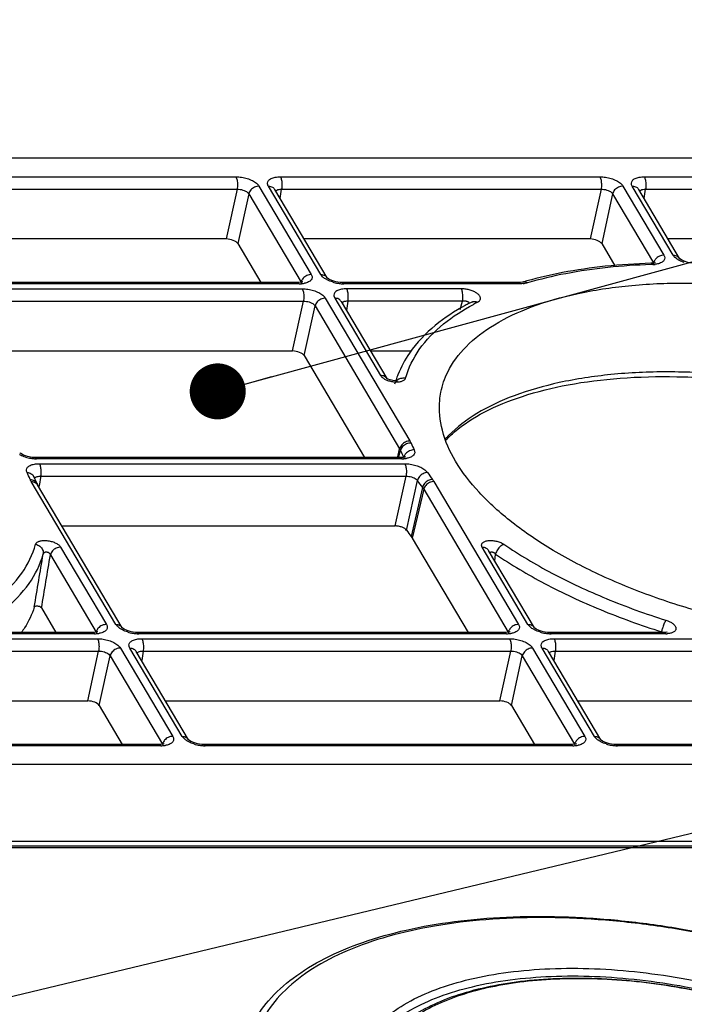
# Model space of a CAD drawing. Units: millimetres. Extents: x 613 to 2486, y -790 to -196.
# Drawn here: x 1008 to 1032, y -351 to -316 of the extents above; entities that cross this region are included whole.
import ezdxf

# ---------------------------------------------------------------- set-up
doc = ezdxf.new("R2010")
doc.units = ezdxf.units.MM
doc.header["$LTSCALE"] = 30.734
doc.layers.get('0').update_dxf_attribs({"linetype": 'CONTINUOUS'})
doc.layers.add('02___PRT_ALL_AXES', color=7, linetype='CONTINUOUS')
doc.layers.add('尺寸线', color=3, linetype='CONTINUOUS', lineweight=13)
doc.styles.add('样式 1', font='txt.shx')
doc.dimstyles.new('A', dxfattribs={"dimtxt": 3, "dimasz": 3, "dimexe": 1, "dimexo": 1, "dimgap": 0.8, "dimtad": 1, "dimtih": 1, "dimtoh": 1, "dimdsep": 46, "dimtxsty": '样式 1', "dimcen": 0, "dimadec": 1, "dimazin": 2, "dimtfac": 0.75, "dimtofl": 0, "dimtmove": 0, "dimatfit": 3, "dimfxl": 0, "dimtolj": 1, "dimarcsym": 0})

msp = doc.modelspace()

# ---------------------------------------------------------------- linework, layer by layer
at = {"color": 7, "linetype": 'Continuous'}
for p, q in [((969.4837, -320.9977), (1047.7954, -320.9977)), ((1002.4701, -321.6701), (1015.6057, -321.6701)), ((1017.1927, -321.6701), (1028.6054, -321.6701)), ((1030.1924, -321.6701), (1041.2919, -321.6701)), ((1002.5137, -322.1153), (1015.6494, -322.1153)), ((1015.6494, -322.1153), (1015.2601, -323.8927)), ((1016.4292, -322.0033), (1018.2986, -325.1591)), ((1018.6334, -325.1591), (1016.7639, -322.0033)), ((1018.8632, -325.2779), (1016.9937, -322.1221)), ((1017.1879, -322.4499), (1017.2363, -322.1153)), ((1017.2363, -322.1153), (1028.6491, -322.1153)), ((1028.6491, -322.1153), (1028.2599, -323.8927)), ((1029.4289, -322.0033), (1030.8908, -324.4711)), ((1031.2256, -324.4711), (1029.7636, -322.0033)), ((1031.4554, -324.5899), (1029.9934, -322.1221)), ((1030.1876, -322.4499), (1030.2361, -322.1153)), ((1030.2361, -322.1153), (1041.3356, -322.1153)), ((1016.0611, -322.2819), (1015.6719, -324.0592)), ((1016.0611, -322.2819), (1017.9306, -325.4377)), ((1029.0608, -322.2819), (1028.6716, -324.0592)), ((1029.0608, -322.2819), (1030.5228, -324.7497)), ((1015.2601, -323.8927), (1003.32, -323.8927)), ((1028.2599, -323.8927), (1018.0426, -323.8927)), ((1040.9463, -323.8927), (1031.0423, -323.8927)), ((1015.6719, -324.0592), (1016.4943, -325.4476)), ((1028.6716, -324.0592), (1029.1377, -324.8461)), ((1031.4589, -324.5933), (1031.4554, -324.5899)), ((1030.517, -324.751), (1030.4303, -324.7593)), ((1030.4976, -324.8037), (1030.4303, -324.7592)), ((1018.8623, -325.2764), (1018.8633, -325.278)), ((1018.8679, -325.2824), (1018.8624, -325.2765)), ((1017.8129, -325.4476), (1004.6773, -325.4476)), ((1017.8699, -325.4922), (1004.7343, -325.4922)), ((1004.8398, -325.6703), (1017.9754, -325.6703)), ((1017.9146, -325.4406), (1017.8129, -325.4476)), ((1017.8699, -325.4922), (1017.8129, -325.4476)), ((1019.3998, -325.4476), (1019.3313, -325.445)), ((1019.4569, -325.4922), (1019.3998, -325.4476)), ((1025.7131, -325.4476), (1019.3998, -325.4476)), ((1025.7701, -325.4922), (1019.4569, -325.4922)), ((1023.657, -325.6703), (1019.5624, -325.6703)), ((1025.7576, -325.4463), (1025.7131, -325.4476)), ((1025.7701, -325.4922), (1025.7131, -325.4476)), ((1025.8667, -325.4294), (1025.8666, -325.4295)), ((1018.7989, -326.0035), (1021.8227, -331.1079)), ((1019.1336, -326.0035), (1020.7699, -328.7657)), ((1004.8835, -326.1155), (1018.019, -326.1155)), ((1017.6298, -327.8929), (1018.019, -326.1155)), ((1018.0416, -328.0594), (1018.4308, -326.2821)), ((1018.4308, -326.2821), (1021.4546, -331.3865)), ((1019.3634, -326.1223), (1020.9922, -328.8718)), ((1019.606, -326.1155), (1019.5576, -326.4501)), ((1023.7007, -326.1155), (1019.606, -326.1155)), ((1023.6135, -326.411), (1023.7007, -326.1155)), ((1024.0305, -326.1433), (1024.0306, -326.1432)), ((1005.6897, -327.8929), (1017.6298, -327.8929)), ((1018.0416, -328.0594), (1020.197, -331.6979)), ((1020.4123, -327.8929), (1021.8754, -327.8929)), ((1020.996, -328.8752), (1020.9919, -328.8719)), ((1020.9998, -328.8846), (1020.9997, -328.8844)), ((1007.8818, -331.526), (1007.882, -331.5262)), ((1021.3861, -331.6767), (1021.4546, -331.3865)), ((1021.4291, -331.6869), (1021.4856, -331.4478)), ((1008.4198, -331.6979), (1008.3265, -331.6931)), ((1008.4768, -331.7425), (1008.4198, -331.6979)), ((1021.4756, -331.6979), (1008.4198, -331.6979)), ((1021.5326, -331.7425), (1008.4768, -331.7425)), ((1008.5824, -331.9207), (1021.6382, -331.9207)), ((1021.3811, -331.6979), (1021.3861, -331.6767)), ((1021.5519, -331.6941), (1021.4756, -331.6979)), ((1021.5326, -331.7425), (1021.4756, -331.6979)), ((1008.626, -332.3658), (1008.6192, -332.4122)), ((1008.626, -332.3658), (1021.6817, -332.3658)), ((1021.2964, -334.1432), (1021.6817, -332.3658)), ((1011.3161, -337.6597), (1008.2923, -332.5553)), ((1008.4275, -332.465), (1008.4236, -332.4567)), ((1008.5221, -332.6741), (1008.504, -332.6386)), ((1011.5459, -337.7785), (1008.5221, -332.6741)), ((1008.5795, -332.6825), (1008.5691, -332.7535)), ((1008.5842, -332.6504), (1008.5795, -332.6825)), ((1008.6192, -332.4122), (1008.5842, -332.6504)), ((1021.7014, -334.2995), (1022.0874, -332.5229)), ((1022.6801, -332.5553), (1025.704, -337.6597)), ((1022.2705, -332.7727), (1021.8615, -334.5166)), ((1022.3121, -332.8339), (1021.903, -334.5777)), ((1022.3121, -332.8339), (1025.3359, -337.9383)), ((1009.3924, -334.1432), (1021.2964, -334.1432)), ((1021.903, -334.5777), (1023.8996, -337.9482)), ((1008.977, -335.1762), (1010.6133, -337.9383)), ((1009.3451, -334.8975), (1010.9814, -337.6597)), ((1026.0387, -337.6597), (1024.4024, -334.8975)), ((1026.2685, -337.7785), (1024.6322, -335.0163)), ((1024.8581, -335.3976), (1024.8826, -335.1481)), ((1008.6588, -337.0733), (1009.177, -337.9482)), ((1010.4956, -337.9482), (1006.4009, -337.9482)), ((1010.5526, -337.9929), (1006.458, -337.9929)), ((1010.5973, -337.9412), (1010.4956, -337.9482)), ((1010.5526, -337.9929), (1010.4956, -337.9482)), ((1011.545, -337.777), (1011.546, -337.7786)), ((1011.5506, -337.783), (1011.5451, -337.7771)), ((1012.0826, -337.9482), (1012.014, -337.9456)), ((1012.1396, -337.9929), (1012.0826, -337.9482)), ((1025.2182, -337.9482), (1012.0826, -337.9482)), ((1025.2752, -337.9929), (1012.1396, -337.9929)), ((1025.3199, -337.9412), (1025.2182, -337.9482)), ((1025.2752, -337.9929), (1025.2182, -337.9482)), ((1026.2676, -337.777), (1026.2686, -337.7786)), ((1026.2732, -337.783), (1026.2677, -337.7771)), ((1026.8052, -337.9482), (1026.7366, -337.9456)), ((1026.8622, -337.9929), (1026.8052, -337.9482)), ((1030.8998, -337.9482), (1026.8052, -337.9482)), ((1030.9569, -337.9929), (1026.8622, -337.9929)), ((1030.9367, -337.947), (1030.8999, -337.9482)), ((1030.9569, -337.9929), (1030.8999, -337.9482)), ((1004.3449, -338.171), (1010.6581, -338.171)), ((1012.2451, -338.171), (1025.3807, -338.171)), ((1026.9677, -338.171), (1033.2809, -338.171)), ((1004.3886, -338.6162), (1010.7017, -338.6162)), ((1010.3126, -340.3935), (1010.7017, -338.6162)), ((1011.4816, -338.5041), (1013.3511, -341.6599)), ((1013.6858, -341.6599), (1011.8163, -338.5041)), ((1013.9156, -341.7787), (1012.0461, -338.6229)), ((1012.2888, -338.6162), (1012.2404, -338.9508)), ((1012.2888, -338.6162), (1025.4243, -338.6162)), ((1025.0352, -340.3935), (1025.4243, -338.6162)), ((1026.2042, -338.5041), (1028.0737, -341.6599)), ((1028.4084, -341.6599), (1026.5389, -338.5041)), ((1028.6382, -341.7787), (1026.7687, -338.6229)), ((1027.0114, -338.6162), (1026.963, -338.9508)), ((1027.0114, -338.6162), (1033.3245, -338.6162)), ((1010.7243, -340.5601), (1011.1135, -338.7827)), ((1011.1135, -338.7827), (1012.983, -341.9385)), ((1025.4469, -340.5601), (1025.8361, -338.7827)), ((1025.8361, -338.7827), (1027.7056, -341.9385)), ((1004.0801, -340.3935), (1010.3126, -340.3935)), ((1013.095, -340.3935), (1025.0352, -340.3935)), ((1027.8176, -340.3935), (1032.9866, -340.3935)), ((1010.7243, -340.5601), (1011.5467, -341.9484)), ((1025.4469, -340.5601), (1026.2693, -341.9484)), ((1013.9146, -341.777), (1013.9157, -341.7788)), ((1013.9207, -341.7836), (1013.9147, -341.7772)), ((1028.6372, -341.777), (1028.6383, -341.7788)), ((1028.6433, -341.7836), (1028.6373, -341.7772)), ((1012.8653, -341.9484), (1001.4526, -341.9484)), ((1012.9223, -341.9931), (1001.5096, -341.9931)), ((1012.9669, -341.9414), (1012.8653, -341.9484)), ((1012.9223, -341.9931), (1012.8653, -341.9484)), ((1014.4523, -341.9484), (1014.3838, -341.9458)), ((1027.5879, -341.9484), (1014.4523, -341.9484)), ((1014.5093, -341.9931), (1014.4523, -341.9484)), ((1027.6449, -341.9931), (1014.5093, -341.9931)), ((1027.6895, -341.9414), (1027.5879, -341.9484)), ((1027.6449, -341.9931), (1027.5879, -341.9484)), ((1029.1749, -341.9484), (1029.1063, -341.9458)), ((1040.5876, -341.9484), (1029.1749, -341.9484)), ((1029.2319, -341.9931), (1029.1749, -341.9484)), ((1040.6446, -341.9931), (1029.2319, -341.9931)), ((1060.6313, -342.6655), (982.3196, -342.6655)), ((981.3393, -345.6297), (1052.7596, -345.6297)), ((981.6887, -345.5639), (1053.1089, -345.5639)), ((981.7801, -345.3979), (1053.2003, -345.3979))]:
    msp.add_line(p, q, dxfattribs=at)
for points in [[(1031.9022, -324.7552), (1031.7514, -324.7295), (1031.6163, -324.6863), (1031.5178, -324.6377), (1031.4643, -324.5986), (1031.4589, -324.5933)], [(1030.5755, -324.7414), (1030.5843, -324.7331), (1030.5796, -324.7343), (1030.517, -324.751)], [(1019.3313, -325.445), (1019.1758, -325.4214), (1019.0331, -325.3779), (1018.9289, -325.3276), (1018.8737, -325.288), (1018.8679, -325.2824)], [(1017.9846, -325.428), (1017.993, -325.4204), (1017.9849, -325.4233), (1017.9146, -325.4406)], [(1025.8666, -325.4295), (1025.8396, -325.4361), (1025.7576, -325.4463)], [(1021.2057, -328.9496), (1021.1112, -328.9283), (1021.0364, -328.8991), (1020.996, -328.8752)], [(1021.3508, -328.9511), (1021.293, -328.9559), (1021.2057, -328.9496)], [(1021.3704, -328.9464), (1021.3715, -328.9459), (1021.3508, -328.9511)], [(1007.9008, -331.5445), (1007.8826, -331.5271), (1007.882, -331.5262)], [(1008.3265, -331.6931), (1008.1578, -331.6623), (1008.0134, -331.6114), (1007.9194, -331.5587), (1007.9008, -331.5445)], [(1021.657, -331.6698), (1021.6587, -331.6685), (1021.6304, -331.6794), (1021.5519, -331.6941)], [(1010.6673, -337.9286), (1010.6757, -337.921), (1010.6676, -337.9239), (1010.5973, -337.9412)], [(1012.014, -337.9456), (1011.8585, -337.922), (1011.7158, -337.8785), (1011.6116, -337.8282), (1011.5565, -337.7886), (1011.5506, -337.783)], [(1025.3899, -337.9286), (1025.3983, -337.921), (1025.3902, -337.9239), (1025.3199, -337.9412)], [(1026.7366, -337.9456), (1026.5811, -337.922), (1026.4384, -337.8785), (1026.3342, -337.8282), (1026.279, -337.7886), (1026.2732, -337.783)], [(1031.01, -337.9364), (1031.0156, -337.9329), (1031.002, -337.9372), (1030.9367, -337.947)], [(1014.3838, -341.9458), (1014.2275, -341.9221), (1014.0852, -341.8785), (1013.9819, -341.8288), (1013.9267, -341.7893), (1013.9207, -341.7836)], [(1029.1063, -341.9458), (1028.9501, -341.9221), (1028.8078, -341.8785), (1028.7044, -341.8288), (1028.6493, -341.7893), (1028.6433, -341.7836)], [(1013.0371, -341.9288), (1013.0455, -341.9212), (1013.0373, -341.9241), (1012.9669, -341.9414)], [(1027.7597, -341.9288), (1027.7681, -341.9212), (1027.7599, -341.9241), (1027.6895, -341.9414)]]:
    msp.add_lwpolyline(points, dxfattribs=at)
for centre, radius, start, end in [((1031.2275, -348.286), 23.4936, 91.78028, 91.93682), ((1030.4642, -323.7202), 1.084, 271.76463, 273.72911), ((1030.8085, -324.8172), 0.2936, 160.554, 166.71521), ((1030.4718, -323.8335), 0.9706, 273.71735, 276.53527), ((1017.871, -324.3817), 1.1106, 269.94509, 273.72344), ((1018.2169, -325.5053), 0.2942, 160.21121, 166.71046), ((1017.8797, -324.5241), 0.9678, 273.75485, 276.53357), ((1017.8924, -324.6318), 0.8594, 276.51059, 280.81787), ((1019.4687, -324.098), 1.3946, 252.56028, 261.11576), ((1019.464, -324.1434), 1.349, 261.01351, 267.1306), ((1019.4571, -324.2587), 1.2336, 267.18323, 269.98841), ((1029.6611, -338.3573), 13.4732, 105.76441, 106.35708), ((1025.782, -324.5446), 0.9472, 275.3451, 277.29326), ((1023.7568, -326.4752), 0.364, 85.63341, 98.86549), ((1027.8028, -333.6015), 8.3579, 117.61088, 118.62522), ((1027.9517, -333.8858), 8.6789, 116.8594, 117.61236), ((1027.9731, -333.5277), 8.2675, 116.85618, 118.03453), ((1024.659, -330.0173), 3.5057, 158.61977, 161.90694), ((1021.3495, -328.0503), 0.9499, 252.00937, 256.42879), ((1021.3568, -328.0218), 0.9794, 256.40745, 260.90411), ((1021.3455, -328.1649), 0.8357, 267.96565, 270.34842), ((1024.5851, -329.9924), 3.4278, 161.91809, 162.23383), ((1021.5495, -329.1392), 0.2743, 132.42282, 136.06685), ((1026.408, -329.2772), 4.9304, 202.75772, 205.86959), ((1026.116, -329.5059), 5.0211, 202.75213, 205.28354), ((1026.2643, -329.4364), 5.1848, 205.27829, 205.71963), ((1021.8872, -331.7671), 0.297, 156.39413, 163.56884), ((1008.4898, -330.3432), 1.3998, 253.19002, 261.4172), ((1008.4838, -330.3968), 1.3459, 261.33167, 267.13891), ((1008.4771, -330.51), 1.2326, 267.18607, 269.98823), ((1021.5337, -330.6318), 1.1108, 269.94459, 273.719), ((1021.8692, -331.7616), 0.2782, 163.61535, 166.69782), ((1021.5434, -330.7857), 0.9566, 273.73907, 277.16264), ((1021.5558, -330.8853), 0.8562, 277.17265, 280.39356), ((1003.707, -334.386), 4.9304, 22.75772, 25.86959), ((1028.2748, -328.152), 7.1137, 215.02405, 217.46095), ((1003.5412, -334.7261), 5.3841, 24.92943, 25.8563), ((1003.6712, -334.6659), 5.2408, 23.78953, 24.83162), ((1003.7909, -334.6131), 5.11, 22.73057, 23.78953), ((1008.3294, -332.7897), 0.2247, 30.97192, 40.5906), ((1028.0507, -328.3436), 7.282, 215.02405, 217.46096), ((1027.6739, -330.065), 7.3213, 215.33634, 217.44757), ((361.8976, -227.679), 655.6912, 350.3985706, 350.5665502), ((367.0964, -228.4769), 650.6884, 350.3926821, 350.5620698), ((1024.7248, -335.2697), 0.1992, 37.63567, 44.0297), ((1010.5537, -336.8823), 1.1106, 269.94509, 273.72344), ((1010.8997, -338.006), 0.2942, 160.21121, 166.71046), ((1010.5624, -337.0248), 0.9678, 273.75485, 276.53357), ((1010.5751, -337.1324), 0.8594, 276.51059, 280.81787), ((1012.1514, -336.5986), 1.3946, 252.56028, 261.11576), ((1012.1468, -336.6441), 1.349, 261.01351, 267.1306), ((1012.1398, -336.7593), 1.2336, 267.18323, 269.98841), ((1025.2763, -336.8823), 1.1106, 269.94509, 273.72344), ((1025.6222, -338.006), 0.2942, 160.21121, 166.71046), ((1025.285, -337.0248), 0.9678, 273.75485, 276.53357), ((1025.2977, -337.1324), 0.8594, 276.51059, 280.81787), ((1026.874, -336.5986), 1.3946, 252.56028, 261.11576), ((1026.8693, -336.6441), 1.349, 261.01351, 267.1306), ((1026.8624, -336.7593), 1.2336, 267.18323, 269.98841), ((1032.1144, -338.1949), 1.335, 166.54195, 168.30466), ((1030.9574, -337.0955), 0.8973, 269.96304, 273.4963), ((1012.9234, -340.8841), 1.1089, 269.94677, 273.73061), ((1013.2694, -342.0062), 0.2943, 160.19599, 166.71024), ((1012.932, -341.0254), 0.9674, 273.76166, 276.54699), ((1012.9447, -341.1328), 0.8593, 276.52374, 280.85255), ((1014.5213, -340.5978), 1.3956, 252.58691, 261.12039), ((1014.5167, -340.6435), 1.3498, 261.01418, 267.12332), ((1014.5096, -340.7614), 1.2316, 267.17728, 269.98694), ((1027.6459, -340.8841), 1.1089, 269.94677, 273.73061), ((1027.992, -342.0062), 0.2943, 160.19599, 166.71024), ((1027.6546, -341.0254), 0.9674, 273.76166, 276.54699), ((1027.6673, -341.1328), 0.8593, 276.52374, 280.85255), ((1029.2438, -340.5978), 1.3956, 252.58691, 261.12039), ((1029.2393, -340.6435), 1.3498, 261.01418, 267.12332), ((1029.2322, -340.7614), 1.2316, 267.17728, 269.98694)]:
    msp.add_arc(centre, radius, start, end, dxfattribs=at)
for centre in [(1015.3585, -324.0594), (1028.3583, -324.0594), (1017.7282, -328.0596), (1010.411, -340.5603), (1025.1336, -340.5603)]:
    msp.add_ellipse(centre, major_axis=(0.3271, -0.0644), ratio=0.470255, start_param=0.3978038, end_param=1.9673821, dxfattribs=at)
for points, start_tangent, end_tangent in [([(1015.6057, -321.6701), (1015.8092, -321.6865), (1016.0114, -321.7337), (1016.1934, -321.8073), (1016.3376, -321.9004), (1016.4292, -322.0033)], (1, -0.0000532), (0.5102685, -0.8600152)), ([(1015.6057, -321.6701), (1015.6468, -321.7888), (1015.6627, -321.9511), (1015.6494, -322.1153)], (0.5096775, -0.8603655), (-0.178921, -0.9838635)), ([(1016.7639, -322.0033), (1016.7335, -321.9001), (1016.7676, -321.8073), (1016.8625, -321.7337), (1017.0085, -321.6865), (1017.1927, -321.6701)], (-0.5094471, 0.860502), (1, 0.00003)), ([(1017.1927, -321.6701), (1017.2337, -321.7888), (1017.2496, -321.9511), (1017.2363, -322.1153)], (0.5096774, -0.8603656), (-0.1789208, -0.9838635)), ([(1028.6054, -321.6701), (1028.8089, -321.6865), (1029.0111, -321.7337), (1029.1931, -321.8073), (1029.3373, -321.9004), (1029.4289, -322.0033)], (1, -0.0000532), (0.5102685, -0.8600152)), ([(1028.6054, -321.6701), (1028.6465, -321.7888), (1028.6624, -321.9511), (1028.6491, -322.1153)], (0.5096775, -0.8603655), (-0.178921, -0.9838635)), ([(1029.7636, -322.0033), (1029.7333, -321.9001), (1029.7673, -321.8073), (1029.8622, -321.7337), (1030.0082, -321.6865), (1030.1924, -321.6701)], (-0.5094471, 0.860502), (1, 0.00003)), ([(1030.1924, -321.6701), (1030.2335, -321.7888), (1030.2494, -321.9511), (1030.2361, -322.1153)], (0.5096774, -0.8603656), (-0.1789208, -0.9838635)), ([(1015.6494, -322.1153), (1015.7519, -322.1209), (1015.8534, -322.1431), (1015.9443, -322.18), (1016.016, -322.2279), (1016.0611, -322.2819)], (0.9994687, 0.0325932), (0.4789981, -0.8778159)), ([(1016.4292, -322.0033), (1016.2684, -322.0403), (1016.1342, -322.1419), (1016.0611, -322.2819)], (-1, 0), (-0.229097, -0.9734036)), ([(1016.7639, -322.0033), (1016.9101, -322.0403), (1016.9936, -322.1221)], (1, 0), (0.5137734, -0.857926)), ([(1017.0262, -322.1775), (1017.0716, -322.1431)], (0.621061, 0.7837623), (0.8984542, 0.4390672)), ([(1017.0716, -322.1431), (1017.1444, -322.1209)], (0.8984542, 0.4390672), (0.9860842, 0.1662468)), ([(1017.1444, -322.1209), (1017.2363, -322.1153)], (0.9860842, 0.1662468), (0.9994552, -0.033005)), ([(1028.6491, -322.1153), (1028.7516, -322.1209), (1028.8531, -322.1431), (1028.9441, -322.18), (1029.0157, -322.2279), (1029.0608, -322.2819)], (0.9994687, 0.0325932), (0.4789981, -0.8778159)), ([(1029.4289, -322.0033), (1029.2681, -322.0403), (1029.134, -322.1419), (1029.0608, -322.2819)], (-1, 0), (-0.229097, -0.9734036)), ([(1029.7636, -322.0033), (1029.9098, -322.0403), (1029.9934, -322.1221)], (1, 0), (0.5137734, -0.857926)), ([(1030.0259, -322.1775), (1030.0713, -322.1431)], (0.621061, 0.7837623), (0.8984542, 0.4390672)), ([(1030.0713, -322.1431), (1030.1442, -322.1209)], (0.8984542, 0.4390672), (0.9860842, 0.1662468)), ([(1030.1442, -322.1209), (1030.2361, -322.1153)], (0.9860842, 0.1662468), (0.9994552, -0.033005)), ([(1030.8908, -324.4711), (1030.7301, -324.5082), (1030.5959, -324.6097), (1030.5317, -324.7195)], (-1, 0), (-0.3322552, -0.9431895)), ([(1030.8908, -324.4711), (1030.9212, -324.5706), (1030.8918, -324.6609), (1030.8053, -324.7339), (1030.6702, -324.7829)], (0.5090622, -0.8607297), (-0.9752306, -0.2211906)), ([(1031.3128, -324.5704), (1031.2256, -324.4711)], (-0.7624683, 0.6470256), (-0.5098928, 0.8602379)), ([(1031.2256, -324.4711), (1031.3717, -324.5082), (1031.4553, -324.5899)], (1, 0), (0.5140206, -0.8577778)), ([(1031.4194, -324.6444), (1031.3128, -324.5704)], (-0.8672001, 0.4979599), (-0.7624683, 0.6470256)), ([(1030.4303, -324.7592), (1028.8007, -324.8688), (1027.2716, -325.0928), (1026.0007, -325.3909)], (-0.9995173, -0.0310682), (-0.962382, -0.2717)), ([(1030.4335, -324.8058), (1028.8908, -324.9118), (1027.3888, -325.132), (1026.0176, -325.4606)], (-0.9994287, -0.0337989), (-0.9595201, -0.2816402)), ([(1030.5228, -324.7497), (1030.5386, -324.7971)], (0.54028, -0.8414853), (0.0054111, -0.9999854)), ([(1030.6702, -324.7829), (1030.5823, -324.7977)], (-0.9752306, -0.2211906), (-0.9934451, -0.1143101)), ([(1031.6222, -324.7338), (1031.4494, -324.6609), (1031.4194, -324.6444)], (-0.9487469, 0.316037), (-0.8672001, 0.4979599)), ([(1018.2986, -325.1591), (1018.1379, -325.1961), (1018.0037, -325.2977), (1017.9401, -325.4057)], (-1, -0.0000001), (-0.3378165, -0.941212)), ([(1018.2986, -325.1591), (1018.329, -325.2622), (1018.2951, -325.3549), (1018.2005, -325.4285), (1018.0537, -325.4759)], (0.5095898, -0.8604175), (-0.9820731, -0.1885005)), ([(1018.7253, -325.2622), (1018.6334, -325.1591)], (-0.7694156, 0.6387485), (-0.5097061, 0.8603486)), ([(1018.6334, -325.1591), (1018.7795, -325.1961), (1018.8631, -325.2779)], (1, 0), (0.5137736, -0.8579258)), ([(1018.828, -325.3328), (1018.7253, -325.2622)], (-0.8675302, 0.4973846), (-0.7694156, 0.6387485)), ([(1019.0507, -325.4285), (1018.8687, -325.3548), (1018.828, -325.3328)], (-0.9538164, 0.3003901), (-0.8675302, 0.4973846)), ([(1017.9306, -325.4377), (1017.9464, -325.4868)], (0.5424002, -0.8401203), (-0.02059, -0.999788)), ([(1017.9754, -325.6703), (1018.179, -325.6867), (1018.3815, -325.7341), (1018.5636, -325.8078), (1018.707, -325.9003), (1018.7989, -326.0035)], (0.9999999, -0.0003932), (0.5097291, -0.860335)), ([(1017.9754, -325.6703), (1018.0165, -325.789), (1018.0324, -325.9513), (1018.0191, -326.1155)], (0.5096773, -0.8603656), (-0.1789208, -0.9838635)), ([(1019.5624, -325.6703), (1019.3782, -325.6867), (1019.2319, -325.734), (1019.1371, -325.8077), (1019.1033, -325.9004), (1019.1336, -326.0035)], (-1, 0.0000097), (0.5097386, -0.8603293)), ([(1019.606, -326.1155), (1019.6193, -325.9513), (1019.6034, -325.789), (1019.5624, -325.6703)], (0.1789207, 0.9838635), (-0.5096773, 0.8603657)), ([(1024.2382, -326.1519), (1024.2739, -326.1305), (1024.3008, -326.1077), (1024.3207, -326.083), (1024.3342, -326.0559), (1024.3405, -326.0261), (1024.339, -325.9938), (1024.3284, -325.959), (1024.3079, -325.9225), (1024.2775, -325.8855), (1024.2381, -325.8496), (1024.1908, -325.8156), (1024.1367, -325.7842), (1024.0767, -325.7558), (1024.0116, -325.7307), (1023.9427, -325.7095), (1023.8714, -325.6926), (1023.7991, -325.6803), (1023.7272, -325.6728), (1023.657, -325.6703)], (0.8921024, 0.4518334), (-1, 0.0000157)), ([(1023.7007, -326.1155), (1023.714, -325.9513), (1023.6981, -325.789), (1023.657, -325.6703)], (0.1789208, 0.9838635), (-0.5096774, 0.8603656)), ([(1025.8702, -325.4877), (1025.7701, -325.4922)], (-0.9956366, -0.0933155), (-1, 0.0000189)), ([(1026.0176, -325.4606), (1025.9013, -325.4237), (1025.867, -325.4301)], (-0.8278099, 0.5610088), (-0.9546882, -0.297608)), ([(1026.0176, -325.4606), (1025.9022, -325.4842)], (-0.9595224, -0.2816322), (-0.9918889, -0.1271082)), ([(1018.7989, -326.0035), (1018.6381, -326.0405), (1018.5039, -326.1421), (1018.4308, -326.2821)], (-1, 0), (-0.229097, -0.9734036)), ([(1019.3634, -326.1223), (1019.2798, -326.0405), (1019.1336, -326.0035)], (-0.5137736, 0.8579258), (-1, 0)), ([(1018.019, -326.1155), (1018.1212, -326.121), (1018.2227, -326.1432), (1018.3138, -326.18), (1018.3853, -326.2277), (1018.4308, -326.2821)], (0.9994773, 0.0323269), (0.4786827, -0.877988)), ([(1019.606, -326.1155), (1019.5143, -326.121), (1019.4414, -326.1433), (1019.394, -326.1801)], (-0.999456, 0.0329819), (-0.5935732, -0.80478)), ([(1023.7987, -326.2651), (1022.7281, -326.9795), (1021.8059, -327.9672), (1021.3945, -328.7392)], (-0.8777422, -0.4791332), (-0.3643772, -0.9312514)), ([(1021.6639, -328.864), (1022.1571, -327.8393), (1023.0237, -326.9264), (1024.0873, -326.2303)], (0.2708288, 0.9626275), (0.8826207, 0.4700858)), ([(1023.9253, -326.1601), (1023.9074, -326.1478), (1023.8868, -326.137), (1023.8639, -326.1279), (1023.8388, -326.1207), (1023.8122, -326.1154), (1023.7845, -326.1122)], (-0.7811815, 0.6243039), (-0.9971529, 0.0754061)), ([(1023.9535, -326.1927), (1023.9511, -326.1886), (1023.94, -326.1738), (1023.9253, -326.1601)], (-0.4728346, 0.8811512), (-0.7811816, 0.6243039)), ([(1024.0308, -326.1436), (1024.1012, -326.123), (1024.2382, -326.1519)], (0.893625, 0.4488145), (0.8915526, -0.4529172)), ([(1020.7699, -328.7657), (1020.7935, -328.7983), (1020.8218, -328.8275), (1020.8549, -328.8546), (1020.894, -328.8808), (1020.9399, -328.9064), (1020.9937, -328.9309), (1021.0561, -328.9538)], (0.5096804, -0.8603638), (0.9509869, -0.3092312)), ([(1020.9161, -328.8027), (1020.7699, -328.7657)], (-0.8642555, 0.503053), (-1, 0)), ([(1020.9996, -328.8845), (1020.9161, -328.8027)], (-0.5137736, 0.8579258), (-0.8642555, 0.503053)), ([(1046.7575, -335.0072), (1045.9207, -333.9016), (1044.7458, -332.8296), (1043.2685, -331.8237), (1041.5335, -330.9146), (1039.5937, -330.1298), (1037.508, -329.4932), (1035.3398, -329.0242), (1033.1549, -328.7369), (1031.0197, -328.6402), (1028.9991, -328.7369), (1027.1545, -329.0242), (1025.542, -329.4932), (1024.2105, -330.1298), (1023.2005, -330.9146), (1023.0975, -331.0231)], (-0.5096774, 0.8603656), (-0.6749221, -0.737889)), ([(1023.1091, -331.067), (1023.4153, -330.7812), (1024.4744, -330.0796), (1025.8369, -329.5138), (1027.47, -329.1034), (1029.3269, -328.8655), (1031.3517, -328.8109), (1033.4822, -328.9435), (1035.6533, -329.2603), (1037.7985, -329.7522), (1039.8522, -330.404), (1041.7519, -331.1949), (1043.4399, -332.0991), (1044.8657, -333.0862), (1045.9895, -334.1231), (1046.7051, -335.0482)], (0.6957094, 0.7183234), (0.5338817, -0.8455592)), ([(1021.2019, -328.9888), (1021.2777, -328.9979), (1021.3159, -329.0001)], (0.9874255, -0.1580851), (0.9993768, -0.0352978)), ([(1021.2861, -329.0619), (1021.352, -328.9489)], (0.2753926, 0.9613318), (0.6938544, 0.7201153)), ([(1021.3506, -329.0006), (1021.419, -328.9971), (1021.4817, -328.9876), (1021.5374, -328.9723)], (0.9999803, 0.0062828), (0.9439882, 0.3299791)), ([(1021.3645, -328.9367), (1021.497, -328.8666), (1021.6639, -328.864)], (0.738143, 0.6746443), (0.9775072, -0.2109018)), ([(1021.5374, -328.9723), (1021.5846, -328.9516), (1021.6219, -328.9262), (1021.6485, -328.8967), (1021.6639, -328.864)], (0.9439882, 0.3299791), (0.2707902, 0.9626384)), ([(1021.8227, -331.1079), (1021.6619, -331.1449), (1021.5278, -331.2465), (1021.4546, -331.3865)], (-1, 0), (-0.229097, -0.9734036)), ([(1021.8614, -331.1845), (1021.6969, -331.214), (1021.5599, -331.3099), (1021.4856, -331.4478)], (-0.9988627, 0.0476793), (-0.2303658, -0.9731041)), ([(1021.8227, -331.1079), (1021.8437, -331.1462), (1021.8614, -331.1845)], (0.5096764, -0.8603662), (0.3863611, -0.9223476)), ([(1008.085, -331.6832), (1007.907, -331.6142), (1007.8701, -331.5954)], (-0.9571203, 0.2896908), (-0.8807655, 0.4735527)), ([(1021.4546, -331.3865), (1021.4715, -331.4172), (1021.4856, -331.4478)], (0.510044, -0.8601483), (0.3860035, -0.9224973)), ([(1021.9717, -331.4285), (1021.8084, -331.4608), (1021.6724, -331.5589), (1021.615, -331.6482)], (-0.9995509, 0.0299656), (-0.3995784, -0.916699)), ([(1021.9717, -331.4285), (1021.9908, -331.5269), (1021.9504, -331.6143), (1021.8541, -331.6833), (1021.7102, -331.7274)], (0.4360469, -0.899924), (-0.9835098, -0.180855)), ([(1008.1433, -332.2347), (1008.1242, -332.1363), (1008.1646, -332.0489), (1008.2609, -331.9799), (1008.4048, -331.9358), (1008.5824, -331.9207)], (-0.43606, 0.8999176), (0.9999999, 0.0003704)), ([(1008.5824, -331.9207), (1008.6234, -332.0393), (1008.6393, -332.2016), (1008.626, -332.3658)], (0.5096774, -0.8603656), (-0.1789208, -0.9838635)), ([(1021.5985, -331.6975), (1021.6086, -331.7445)], (0.467089, -0.8842103), (-0.113492, -0.9935389)), ([(1021.6382, -331.9207), (1021.8341, -331.9358), (1022.03, -331.98), (1022.208, -332.049), (1022.3518, -332.1363), (1022.4493, -332.2347)], (0.9999999, -0.0003919), (0.5735694, -0.819157)), ([(1021.6382, -331.9207), (1021.6792, -332.0393), (1021.6951, -332.2016), (1021.6818, -332.3658)], (0.5096773, -0.8603657), (-0.1789208, -0.9838635)), ([(1008.1433, -332.2347), (1008.292, -332.2764), (1008.3863, -332.378)], (0.9995509, -0.0299656), (0.4358984, -0.8999959)), ([(1008.5377, -332.371), (1008.626, -332.3658)], (0.9873016, 0.1588568), (0.999522, -0.0309143)), ([(1021.6817, -332.3658), (1021.7802, -332.371), (1021.8782, -332.3917), (1021.9673, -332.4262), (1022.039, -332.4711), (1022.0874, -332.5229)], (0.9995316, 0.0306051), (0.5447313, -0.8386106)), ([(1022.4493, -332.2347), (1022.2915, -332.2764), (1022.1596, -332.3814), (1022.0874, -332.5229)], (-0.9995173, -0.0310682), (-0.228159, -0.9736239)), ([(1008.2923, -332.5553), (1008.2713, -332.517), (1008.2536, -332.4787)], (-0.5096767, 0.860366), (-0.3863614, 0.9223475)), ([(1008.2536, -332.4787), (1008.4035, -332.5232)], (0.9988627, -0.0476793), (0.8509168, -0.5253006)), ([(1008.2923, -332.5553), (1008.4384, -332.5923), (1008.5, -332.6436)], (1, 0), (0.6499667, -0.7599627)), ([(1008.4035, -332.5232), (1008.5004, -332.6304), (1008.504, -332.6386)], (0.8509168, -0.5253006), (0.3827445, -0.9238542)), ([(1008.4117, -332.4342), (1008.4178, -332.4261), (1008.466, -332.3917)], (0.5612503, 0.8276461), (0.9093583, 0.4160138)), ([(1008.466, -332.3917), (1008.5377, -332.371)], (0.9093583, 0.4160138), (0.9873016, 0.1588568)), ([(1022.6281, -332.4787), (1022.4725, -332.5232), (1022.3421, -332.6304), (1022.2705, -332.7727)], (-0.9987225, -0.0505304), (-0.2275361, -0.9737697)), ([(1022.6801, -332.5553), (1022.5194, -332.5923), (1022.3852, -332.6939), (1022.3121, -332.8339)], (-1, 0), (-0.229097, -0.9734036)), ([(1022.6281, -332.4787), (1022.6558, -332.517), (1022.6801, -332.5553)], (0.6080501, -0.7938987), (0.5096783, -0.860365)), ([(1022.2705, -332.7727), (1022.2926, -332.8033), (1022.3121, -332.8339)], (0.6083995, -0.7936309), (0.509311, -0.8605825)), ([(1021.7014, -334.2995), (1021.6371, -334.2393), (1021.5381, -334.1886), (1021.4184, -334.1548), (1021.2964, -334.1432)], (-0.5781872, 0.8159042), (-1, 0)), ([(1005.8768, -337.5113), (1007.0913, -336.7368), (1007.9579, -335.8238), (1008.4511, -334.7992)], (0.8921016, 0.4518349), (0.2708288, 0.9626275)), ([(1008.4511, -334.7992), (1008.4643, -334.7698), (1008.4841, -334.7454), (1008.5093, -334.7246), (1008.5405, -334.7064), (1008.5789, -334.6905), (1008.6251, -334.6774), (1008.6801, -334.6679), (1008.7444, -334.663), (1008.8163, -334.6639), (1008.8923, -334.6713), (1008.9682, -334.6848), (1009.0413, -334.7039), (1009.1103, -334.7279), (1009.1738, -334.7562), (1009.2304, -334.7882), (1009.2786, -334.8231), (1009.3172, -334.8599), (1009.3451, -334.8975)], (0.2708545, 0.9626203), (0.5097149, -0.8603434)), ([(1008.4511, -334.7992), (1008.6034, -334.8707), (1008.702, -334.9978), (1008.7216, -335.1481)], (0.9775072, -0.2109018), (-0.154848, -0.9879383)), ([(1021.8615, -334.5166), (1021.8765, -334.537), (1021.8903, -334.5573), (1021.903, -334.5777)], (0.6078548, -0.7940482), (0.5096774, -0.8603656)), ([(1024.4024, -334.8975), (1024.3887, -334.869), (1024.3817, -334.8409), (1024.3815, -334.8128), (1024.389, -334.7848), (1024.4055, -334.7572), (1024.4326, -334.7306), (1024.4712, -334.7066), (1024.5206, -334.6869), (1024.5785, -334.6727), (1024.6427, -334.6647), (1024.7113, -334.6627), (1024.783, -334.6666), (1024.8562, -334.6765), (1024.9291, -334.6919), (1024.9997, -334.7126), (1025.066, -334.7378), (1025.1265, -334.7669), (1025.1799, -334.7992)], (-0.5096765, 0.8603661), (0.8261153, -0.5635012)), ([(1025.1799, -334.7992), (1025.0538, -334.8707), (1024.9455, -334.9978), (1024.8826, -335.1481)], (-0.9604685, -0.2783887), (-0.2193993, -0.9756351)), ([(1025.1799, -334.7992), (1026.8871, -335.8238), (1028.8353, -336.7368), (1030.9675, -337.5113)], (0.8261324, -0.563476), (0.9533778, -0.3017792)), ([(1006.3093, -337.8072), (1007.3298, -337.1313), (1008.2165, -336.1971), (1008.7216, -335.1481)], (0.8780856, 0.4785035), (0.2708288, 0.9626275)), ([(1008.7216, -335.1481), (1008.7265, -335.1328), (1008.7331, -335.1199), (1008.7412, -335.1087), (1008.7509, -335.0987), (1008.7627, -335.0897), (1008.7765, -335.0819), (1008.7928, -335.0757), (1008.8116, -335.0716), (1008.8324, -335.0703), (1008.8542, -335.0722), (1008.8757, -335.0772), (1008.8962, -335.0851), (1008.9152, -335.0957), (1008.9326, -335.1085), (1008.9478, -335.1234), (1008.9605, -335.14), (1008.9703, -335.1577), (1008.977, -335.1762)], (0.2242205, 0.9745384), (0.2632924, -0.9647161)), ([(1009.3451, -334.8975), (1009.1843, -334.9346), (1009.0502, -335.0361), (1008.977, -335.1762)], (-1, 0), (-0.229097, -0.9734036)), ([(1024.4024, -334.8975), (1024.5486, -334.9346), (1024.6322, -335.0164)], (1, 0), (0.5137736, -0.8579258)), ([(1024.6769, -335.0919), (1024.6835, -335.0863), (1024.6979, -335.0781), (1024.7146, -335.0727), (1024.7329, -335.0704)], (0.7239246, 0.6898791), (0.9991574, 0.0410416)), ([(1024.7329, -335.0704), (1024.7524, -335.0711), (1024.7726, -335.0748), (1024.7932, -335.0813), (1024.8135, -335.0905), (1024.8331, -335.1021), (1024.8515, -335.1158), (1024.8681, -335.1313)], (0.9991574, 0.0410416), (0.6944897, -0.7195027)), ([(1024.8826, -335.1481), (1026.6306, -336.1971), (1028.6241, -337.1313), (1030.8071, -337.9243)], (0.8261324, -0.563476), (0.9533778, -0.3017792)), ([(1008.4037, -337.044), (1008.0569, -337.7804), (1007.9396, -337.9581)], (-0.3137361, -0.9495102), (-0.5741238, -0.8187685)), ([(1008.6588, -337.0733), (1008.621, -337.0391), (1008.5588, -337.0144), (1008.4896, -337.0063), (1008.4325, -337.0171), (1008.4037, -337.044)], (-0.5096776, 0.8603655), (-0.3137363, -0.9495101)), ([(1030.9675, -337.5113), (1030.9085, -337.6142), (1030.8501, -337.7647), (1030.8161, -337.8842)], (-0.6168283, -0.7870978), (-0.2325888, -0.9725752)), ([(1030.9675, -337.5113), (1031.0278, -337.5324), (1031.0834, -337.5559), (1031.1359, -337.5826), (1031.1852, -337.6126), (1031.2302, -337.6464), (1031.2689, -337.6834), (1031.2986, -337.7221), (1031.3175, -337.7609), (1031.3254, -337.7986), (1031.3224, -337.8346), (1031.3085, -337.8685), (1031.2839, -337.8994), (1031.2494, -337.9267), (1031.2057, -337.9498), (1031.1535, -337.9683), (1031.0934, -337.9819), (1031.0268, -337.9901), (1031.0122, -337.9912)], (0.9533811, -0.301769), (-0.9980986, -0.061638)), ([(1010.6133, -337.9383), (1010.6291, -337.9874)], (0.5424002, -0.8401203), (-0.02059, -0.999788)), ([(1010.9814, -337.6597), (1010.8206, -337.6967), (1010.6865, -337.7983), (1010.6228, -337.9063)], (-1, -0.0000001), (-0.3378165, -0.941212)), ([(1010.9814, -337.6597), (1011.0117, -337.7628), (1010.9779, -337.8555), (1010.8832, -337.9292), (1010.7364, -337.9766)], (0.5095898, -0.8604175), (-0.9820731, -0.1885005)), ([(1011.408, -337.7629), (1011.3161, -337.6597)], (-0.7694156, 0.6387485), (-0.5097061, 0.8603486)), ([(1011.3161, -337.6597), (1011.4623, -337.6967), (1011.5459, -337.7785)], (1, 0), (0.5137736, -0.8579258)), ([(1011.5107, -337.8334), (1011.408, -337.7629)], (-0.8675302, 0.4973846), (-0.7694156, 0.6387485)), ([(1011.7334, -337.9291), (1011.5514, -337.8554), (1011.5107, -337.8334)], (-0.9538164, 0.3003901), (-0.8675302, 0.4973846)), ([(1025.3359, -337.9383), (1025.3517, -337.9874)], (0.5424002, -0.8401203), (-0.02059, -0.999788)), ([(1025.704, -337.6597), (1025.5432, -337.6967), (1025.409, -337.7983), (1025.3454, -337.9063)], (-1, -0.0000001), (-0.3378165, -0.941212)), ([(1025.704, -337.6597), (1025.7343, -337.7628), (1025.7005, -337.8555), (1025.6058, -337.9292), (1025.459, -337.9766)], (0.5095898, -0.8604175), (-0.9820731, -0.1885005)), ([(1026.1306, -337.7629), (1026.0387, -337.6597)], (-0.7694156, 0.6387485), (-0.5097061, 0.8603486)), ([(1026.0387, -337.6597), (1026.1849, -337.6967), (1026.2685, -337.7785)], (1, 0), (0.5137736, -0.8579258)), ([(1026.2333, -337.8334), (1026.1306, -337.7629)], (-0.8675302, 0.4973846), (-0.7694156, 0.6387485)), ([(1026.456, -337.9291), (1026.274, -337.8554), (1026.2333, -337.8334)], (-0.9538164, 0.3003901), (-0.8675302, 0.4973846)), ([(1030.8071, -337.9243), (1030.831, -337.9286), (1030.8529, -337.9341), (1030.8737, -337.9409), (1030.8908, -337.9481)], (0.9891259, -0.1470711), (0.9050279, -0.4253522)), ([(1010.6581, -338.171), (1010.8617, -338.1873), (1011.0643, -338.2347), (1011.2463, -338.3084), (1011.3897, -338.401), (1011.4816, -338.5041)], (0.9999999, -0.0003932), (0.5097291, -0.860335)), ([(1010.6581, -338.171), (1010.6992, -338.2896), (1010.7151, -338.4519), (1010.7018, -338.6162)], (0.5096773, -0.8603656), (-0.1789208, -0.9838635)), ([(1011.8163, -338.5041), (1011.786, -338.401), (1011.8199, -338.3083), (1011.9145, -338.2347), (1012.0613, -338.1872), (1012.2451, -338.171)], (-0.5096362, 0.86039), (0.9999999, 0.0003766)), ([(1012.2451, -338.171), (1012.2862, -338.2896), (1012.3021, -338.4519), (1012.2888, -338.6162)], (0.5096774, -0.8603656), (-0.1789208, -0.9838635)), ([(1025.3807, -338.171), (1025.5843, -338.1873), (1025.7869, -338.2347), (1025.9689, -338.3084), (1026.1123, -338.401), (1026.2042, -338.5041)], (0.9999999, -0.0003932), (0.5097291, -0.860335)), ([(1025.3807, -338.171), (1025.4218, -338.2896), (1025.4377, -338.4519), (1025.4244, -338.6162)], (0.5096773, -0.8603656), (-0.1789208, -0.9838635)), ([(1026.5389, -338.5041), (1026.5086, -338.401), (1026.5424, -338.3083), (1026.6371, -338.2347), (1026.7839, -338.1872), (1026.9677, -338.171)], (-0.5096362, 0.86039), (0.9999999, 0.0003766)), ([(1026.9677, -338.171), (1027.0088, -338.2896), (1027.0247, -338.4519), (1027.0114, -338.6162)], (0.5096774, -0.8603656), (-0.1789208, -0.9838635)), ([(1010.7017, -338.6162), (1010.804, -338.6216), (1010.9054, -338.6438), (1010.9965, -338.6807), (1011.0681, -338.7284), (1011.1135, -338.7827)], (0.9994773, 0.0323269), (0.4786827, -0.877988)), ([(1011.4816, -338.5041), (1011.3208, -338.5411), (1011.1867, -338.6427), (1011.1135, -338.7827)], (-1, 0), (-0.229097, -0.9734036)), ([(1011.8163, -338.5041), (1011.9625, -338.5411), (1012.0461, -338.6229)], (1, 0.0000001), (0.5137734, -0.857926)), ([(1012.0786, -338.6783), (1012.1243, -338.6438)], (0.6210456, 0.7837745), (0.8989767, 0.4379964)), ([(1012.1243, -338.6438), (1012.1974, -338.6216)], (0.8989767, 0.4379964), (0.9863304, 0.1647798)), ([(1012.1974, -338.6216), (1012.2888, -338.6162)], (0.9863304, 0.1647798), (0.999464, -0.0327358)), ([(1025.4243, -338.6162), (1025.5266, -338.6216), (1025.628, -338.6438), (1025.7191, -338.6807), (1025.7907, -338.7284), (1025.8361, -338.7827)], (0.9994773, 0.0323269), (0.4786827, -0.877988)), ([(1026.2042, -338.5041), (1026.0434, -338.5411), (1025.9093, -338.6427), (1025.8361, -338.7827)], (-1, 0), (-0.229097, -0.9734036)), ([(1026.5389, -338.5041), (1026.6851, -338.5411), (1026.7687, -338.6229)], (1, 0.0000001), (0.5137734, -0.857926)), ([(1026.8012, -338.6783), (1026.8468, -338.6438)], (0.6210456, 0.7837745), (0.8989767, 0.4379964)), ([(1026.8468, -338.6438), (1026.92, -338.6216)], (0.8989767, 0.4379964), (0.9863304, 0.1647798)), ([(1026.92, -338.6216), (1027.0114, -338.6162)], (0.9863304, 0.1647798), (0.999464, -0.0327358)), ([(1013.3511, -341.6599), (1013.1903, -341.6969), (1013.0562, -341.7985), (1012.9925, -341.9065)], (-1, 0), (-0.338063, -0.9411235)), ([(1013.3511, -341.6599), (1013.3815, -341.7631), (1013.3474, -341.8559), (1013.2525, -341.9295), (1013.1065, -341.9767)], (0.5090598, -0.8607312), (-0.9819581, -0.1890986)), ([(1013.7774, -341.7628), (1013.6858, -341.6599)], (-0.7688617, 0.6394151), (-0.5098974, 0.8602352)), ([(1013.6858, -341.6599), (1013.832, -341.6969), (1013.9156, -341.7787)], (1, 0), (0.5137736, -0.8579258)), ([(1013.8804, -341.8336), (1013.7774, -341.7628)], (-0.8676344, 0.4972027), (-0.7688617, 0.6394151)), ([(1014.1036, -341.9295), (1013.9216, -341.8559), (1013.8804, -341.8336)], (-0.9539436, 0.2999861), (-0.8676344, 0.4972027)), ([(1028.0737, -341.6599), (1027.9129, -341.6969), (1027.7787, -341.7985), (1027.7151, -341.9065)], (-1, 0), (-0.338063, -0.9411235)), ([(1028.0737, -341.6599), (1028.104, -341.7631), (1028.07, -341.8559), (1027.9751, -341.9295), (1027.8291, -341.9767)], (0.5090598, -0.8607312), (-0.9819581, -0.1890986)), ([(1028.5, -341.7628), (1028.4084, -341.6599)], (-0.7688617, 0.6394151), (-0.5098974, 0.8602352)), ([(1028.4084, -341.6599), (1028.5546, -341.6969), (1028.6382, -341.7787)], (1, 0), (0.5137736, -0.8579258)), ([(1028.603, -341.8336), (1028.5, -341.7628)], (-0.8676344, 0.4972027), (-0.7688617, 0.6394151)), ([(1028.8262, -341.9295), (1028.6442, -341.8559), (1028.603, -341.8336)], (-0.9539436, 0.2999861), (-0.8676344, 0.4972027)), ([(1012.983, -341.9385), (1012.9988, -341.9874)], (0.5420634, -0.8403376), (-0.0182963, -0.9998326)), ([(1027.7056, -341.9385), (1027.7214, -341.9874)], (0.5420634, -0.8403376), (-0.0182963, -0.9998326)), ([(1015.8383, -352.9527), (1016.1691, -351.995), (1016.7748, -351.1009), (1017.6491, -350.2947), (1018.7785, -349.5949), (1020.1358, -349.0191), (1021.6904, -348.5772), (1023.4119, -348.2751), (1025.2684, -348.1159), (1027.2263, -348.101), (1029.2499, -348.2297), (1031.3026, -348.4991), (1033.3473, -348.904), (1035.347, -349.4369), (1037.2651, -350.0885), (1039.0671, -350.8474), (1040.7201, -351.7009), (1042.1929, -352.6344), (1043.4582, -353.633), (1044.4897, -354.679), (1045.1457, -355.5599)], (0.1937246, 0.9810559), (0.538095, -0.8428842)), ([(1045.0404, -355.6347), (1044.2643, -354.5669), (1043.2169, -353.5208), (1041.9196, -352.5177), (1040.3988, -351.5781), (1038.6853, -350.7211), (1036.8142, -349.9641), (1034.8235, -349.3226), (1032.7537, -348.8095), (1030.6469, -348.4354), (1028.5461, -348.2078), (1026.494, -348.1315), (1024.5324, -348.2078), (1022.7012, -348.4354), (1021.0378, -348.8095), (1019.5758, -349.3226), (1018.3452, -349.9641), (1017.371, -350.7211), (1016.6729, -351.5781), (1016.2653, -352.5177), (1016.1564, -353.5208), (1016.3484, -354.5669), (1016.8375, -355.6347)], (-0.5096774, 0.8603656), (0.5096774, -0.8603656)), ([(1020.3467, -355.5851), (1019.9671, -354.7444), (1019.8327, -353.9224), (1019.9467, -353.1375), (1020.3064, -352.4074), (1020.9039, -351.7482), (1021.7257, -351.1747), (1022.7536, -350.6997), (1023.9646, -350.3339), (1025.3315, -350.0854), (1026.8239, -349.9597), (1028.4085, -349.9597), (1030.0498, -350.0854), (1031.7112, -350.3339), (1033.3556, -350.6997), (1034.9462, -351.1747), (1036.4475, -351.7482), (1037.826, -352.4074), (1039.0508, -353.1375), (1040.0947, -353.9224), (1040.9342, -354.7444), (1041.5507, -355.5851)], (-0.5096774, 0.8603656), (0.5096774, -0.8603656)), ([(1020.0433, -353.6209), (1020.1103, -353.3541), (1020.4636, -352.637), (1021.0503, -351.9897), (1021.8574, -351.4265), (1022.8668, -350.9601), (1024.056, -350.6009), (1025.3984, -350.3568), (1026.864, -350.2334), (1028.4201, -350.2334), (1030.0319, -350.3568), (1031.6634, -350.6009), (1033.2783, -350.9601), (1034.8403, -351.4265), (1035.8027, -351.7792)], (0.1889879, 0.9819794), (0.9300787, -0.3673605)), ([(1020.4112, -353.6245), (1020.6616, -352.9497), (1021.1101, -352.3232), (1021.7532, -351.7602), (1022.5772, -351.2765), (1023.5625, -350.883), (1024.6875, -350.5864), (1025.9298, -350.3907), (1027.2657, -350.2984), (1028.67, -350.3103), (1030.1164, -350.4256), (1031.5777, -350.6418), (1033.0263, -350.9547), (1034.435, -351.3584), (1035.7469, -351.8334)], (0.2130828, 0.9770342), (0.9276509, -0.3734485)), ([(1035.7386, -351.8561), (1034.4418, -351.3842), (1033.08, -350.9903), (1031.6784, -350.6819), (1030.2633, -350.4646), (1028.861, -350.3426), (1027.4977, -350.3181), (1026.1986, -350.3915), (1024.9881, -350.5616), (1023.8886, -350.825), (1022.9207, -351.177), (1022.1024, -351.6109), (1021.4489, -352.1187), (1020.9723, -352.6909), (1020.6817, -353.3168), (1020.5823, -353.9849), (1020.6761, -354.6826), (1020.9613, -355.397), (1021.4325, -356.1147), (1022.081, -356.8223), (1022.8948, -357.5068), (1023.8586, -358.1553), (1024.9546, -358.7558), (1025.5077, -359.0174)], (-0.9270098, 0.3750371), (0.9115506, -0.4111878))]:
    msp.add_spline(points, degree=3, dxfattribs=dict(at, start_tangent=start_tangent, end_tangent=end_tangent))
at = {"layer": '02___PRT_ALL_AXES', "color": 7, "linetype": 'Continuous'}
for points, start_tangent, end_tangent in [([(1022.9262, -329.3653), (1023.1698, -328.6481), (1023.8276, -327.739), (1024.8376, -326.9542), (1026.1691, -326.3176), (1027.7816, -325.8486), (1029.6262, -325.5613), (1031.6467, -325.4646), (1033.7819, -325.5613), (1035.9668, -325.8486), (1038.1351, -326.3176), (1040.2208, -326.9542), (1042.1606, -327.739), (1043.8955, -328.6481), (1045.3729, -329.654), (1046.5478, -330.726), (1047.3845, -331.8316)], (0.1954845, 0.9807068), (0.5096774, -0.8603656)), ([(1023.4525, -331.8316), (1022.9793, -330.726), (1022.8841, -329.654), (1022.9262, -329.3653)], (-0.5096774, 0.8603656), (0.1954845, 0.9807068)), ([(1047.9108, -334.2979), (1047.6673, -335.0151), (1047.0095, -335.9242), (1045.9995, -336.709), (1044.668, -337.3456), (1043.0555, -337.8146), (1041.2109, -338.1019), (1039.1903, -338.1986), (1037.0551, -338.1019), (1034.8702, -337.8146), (1032.702, -337.3456), (1030.6163, -336.709), (1028.6765, -335.9242), (1026.9415, -335.0151), (1025.4642, -334.0092), (1024.2893, -332.9372), (1023.4525, -331.8316)], (-0.1954845, -0.9807068), (-0.5096774, 0.8603656))]:
    msp.add_spline(points, degree=3, dxfattribs=dict(at, start_tangent=start_tangent, end_tangent=end_tangent))

# ---------------------------------------------------------------- leaders
at = {"layer": '尺寸线'}
for points in [[(1014.9552, -329.336), (1148.0055, -293.0318), (1159.6623, -293.0318)], [(991.0617, -354.9127), (1148.1361, -317.2209), (1159.7928, -317.2209)], [(1031.9358, -356.0911), (1148.1361, -333.4397), (1159.7928, -333.456)]]:
    msp.add_leader(points, dimstyle='A', override={"dimasz": 2, "dimgap": 0.8, "dimtad": 0, "dimldrblk": 'Dot', "dimfxl": 1.25}, dxfattribs=at)

doc.saveas('drawing.dxf')
